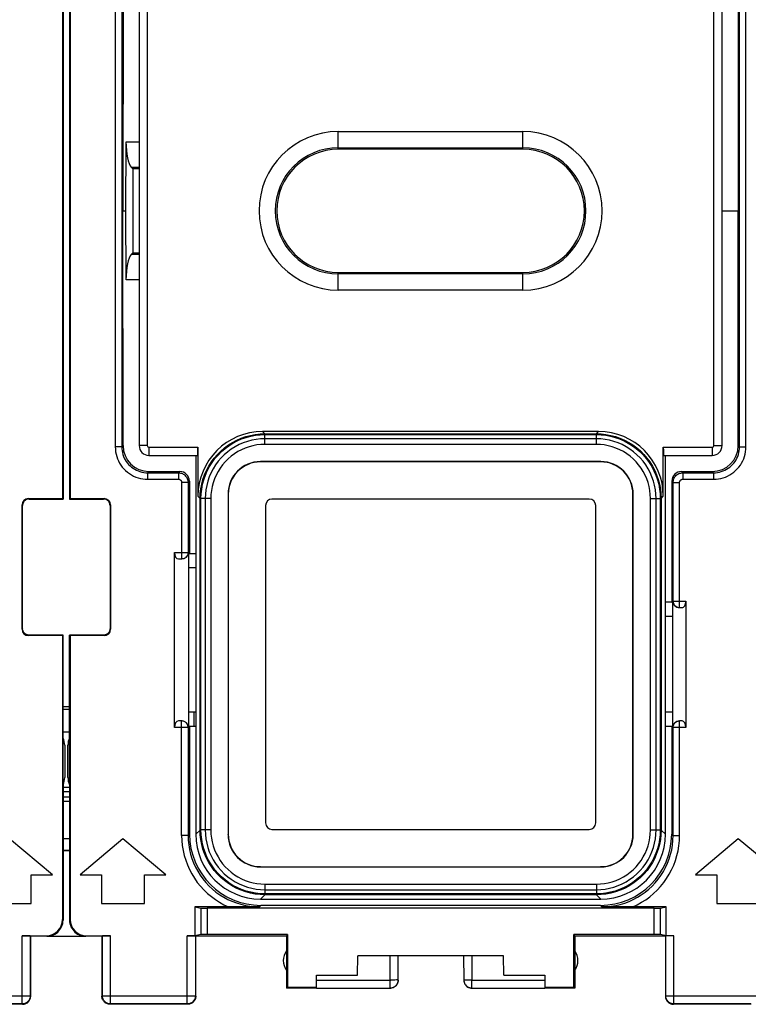
# Model space of a CAD drawing. Units: millimetres. Extents: x 90 to 230, y 79 to 150.
# Drawn here: x 168 to 191, y 79 to 110 of the extents above; entities that cross this region are included whole.
import ezdxf

# ---------------------------------------------------------------- set-up
doc = ezdxf.new("R2010")
doc.units = ezdxf.units.MM
doc.header["$LTSCALE"] = 16.335
doc.layers.get('0').update_dxf_attribs({"linetype": 'CONTINUOUS'})
for name, color, linetype in [('ASSI', 7, 'CONTINUOUS'), ('DRAFT', 7, 'CONTINUOUS'), ('RACCORDO', 7, 'CONTINUOUS')]:
    doc.layers.add(name, color=color, linetype=linetype)

msp = doc.modelspace()

# ---------------------------------------------------------------- linework, layer by layer
at = {"color": 7, "linetype": 'CONTINUOUS'}
for p, q in [((185.796, 94.9), (175.995, 94.9)), ((175.795, 94.7), (175.795, 84.9)), ((185.995, 84.9), (185.995, 94.7)), ((175.995, 84.7), (185.796, 84.7)), ((169.22, 83.3), (167.895, 84.411)), ((171.395, 84.411), (170.071, 83.3)), ((172.72, 83.3), (171.395, 84.411)), ((190.395, 84.411), (189.071, 83.3)), ((191.72, 83.3), (190.395, 84.411)), ((168.562, 83.3), (169.22, 83.3)), ((168.562, 82.411), (168.562, 83.3)), ((170.071, 83.3), (170.729, 83.3)), ((170.729, 83.3), (170.729, 82.411)), ((172.062, 83.3), (172.72, 83.3)), ((172.062, 82.411), (172.062, 83.3)), ((189.071, 83.3), (189.729, 83.3)), ((189.729, 83.3), (189.729, 82.411)), ((167.229, 82.411), (168.562, 82.411)), ((170.729, 82.411), (172.062, 82.411)), ((189.729, 82.411), (191.062, 82.411))]:
    msp.add_line(p, q, dxfattribs=at)
for centre, major_axis, start_param, end_param in [((175.996, 94.7), (0.141, -0.141), 2.356347, 3.926839), ((185.795, 94.7), (0.141, 0.141), -0.785246, 0.785246), ((175.996, 84.9), (0.141, 0.141), -3.926839, -2.356347), ((185.795, 84.9), (0.141, -0.141), -0.785246, 0.785246)]:
    msp.add_ellipse(centre, major_axis=major_axis, ratio=0.999695, start_param=start_param, end_param=end_param, dxfattribs=at)
at = {"layer": 'ASSI', "color": 7, "linetype": 'CONTINUOUS'}
for p, q in [((169.545, 86.082), (169.545, 90.7)), ((169.745, 86.082), (169.745, 90.7)), ((169.545, 88.5), (169.745, 88.5)), ((169.745, 88.4), (169.545, 88.4)), ((169.595, 87.3), (169.595, 86.3)), ((169.695, 86.3), (169.695, 87.3)), ((169.745, 85.995), (169.545, 85.995)), ((169.545, 85.874), (169.745, 85.874)), ((169.745, 85.7), (169.545, 85.7)), ((169.745, 84.411), (169.545, 84.411)), ((169.545, 84.062), (169.745, 84.062)), ((169.545, 84.05), (169.745, 84.05)), ((169.046, 81.4), (170.245, 81.4))]:
    msp.add_line(p, q, dxfattribs=at)
at = {"layer": 'ASSI', "color": 253, "linetype": 'CONTINUOUS'}
for p, q in [((173.595, 87.877), (173.595, 88.325)), ((169.745, 87.7), (169.545, 87.7)), ((169.745, 85.566), (169.545, 85.566))]:
    msp.add_line(p, q, dxfattribs=at)
at = {"layer": 'ASSI', "color": 7, "linetype": 'CONTINUOUS'}
for centre, start, end in [((169.095, 87.3), 0, 25.8419), ((170.195, 87.3), 154.1581, 180), ((169.095, 86.3), 334.1581, 360), ((170.195, 86.3), 180, 205.8419)]:
    msp.add_arc(centre, 0.5, start, end, dxfattribs=at)
at = {"layer": 'DRAFT', "color": 7, "linetype": 'CONTINUOUS'}
for p, q in [((169.528, 112.683), (169.528, 94.918)), ((169.545, 112.7), (169.545, 94.9)), ((169.745, 112.7), (169.745, 94.9)), ((169.763, 112.683), (169.763, 94.918)), ((183.745, 105.7), (178.045, 105.7)), ((171.695, 105.1), (171.695, 102.5)), ((171.395, 103.8), (171.481, 103.8)), ((178.045, 101.9), (183.745, 101.9)), ((173.645, 96.25), (173.645, 88.3)), ((188.145, 88.3), (188.145, 96.25)), ((169.545, 94.9), (169.528, 94.918)), ((169.745, 94.9), (169.763, 94.918)), ((173.448, 93.222), (173.426, 93.2)), ((173.426, 87.9), (173.426, 93.2)), ((173.645, 92.776), (173.426, 92.776)), ((188.343, 91.722), (188.145, 91.722)), ((188.343, 91.722), (188.365, 91.7)), ((188.365, 91.7), (188.365, 87.9)), ((188.365, 91.276), (188.145, 91.276)), ((169.545, 90.7), (169.528, 90.683)), ((169.745, 90.7), (169.763, 90.683)), ((173.645, 88.325), (173.426, 88.325)), ((188.365, 88.325), (188.145, 88.325)), ((173.449, 87.877), (173.426, 87.9)), ((173.645, 87.877), (173.449, 87.877)), ((188.342, 87.877), (188.145, 87.877)), ((188.342, 87.877), (188.365, 87.9)), ((169.545, 85.874), (169.745, 85.874)), ((169.745, 85.7), (169.545, 85.7)), ((169.745, 84.411), (169.545, 84.411)), ((169.545, 84.062), (169.745, 84.062)), ((169.545, 84.05), (169.745, 84.05)), ((169.046, 81.4), (170.245, 81.4)), ((176.445, 81.4), (173.645, 81.4)), ((176.473, 81.456), (176.445, 81.4)), ((176.445, 81.4), (176.445, 79.8)), ((176.473, 81.456), (176.473, 79.828)), ((185.345, 81.4), (185.318, 81.456)), ((185.318, 79.828), (185.318, 81.456)), ((188.145, 81.4), (185.345, 81.4)), ((185.345, 81.4), (185.345, 79.8)), ((178.635, 80.2), (178.645, 80.8)), ((183.145, 80.8), (178.645, 80.8)), ((183.156, 80.2), (183.145, 80.8)), ((177.368, 79.828), (177.371, 80.2)), ((177.371, 80.2), (178.635, 80.2)), ((183.156, 80.2), (184.419, 80.2)), ((184.419, 80.2), (184.423, 79.828)), ((176.445, 79.8), (176.473, 79.828)), ((176.473, 79.828), (177.368, 79.828)), ((184.423, 79.828), (185.318, 79.828)), ((185.318, 79.828), (185.345, 79.8))]:
    msp.add_line(p, q, dxfattribs=at)
at = {"layer": 'DRAFT', "color": 253, "linetype": 'CONTINUOUS'}
msp.add_line((169.745, 85.566), (169.545, 85.566), dxfattribs=at)
at = {"layer": 'DRAFT', "color": 7, "linetype": 'CONTINUOUS'}
for centre, radius, start, end in [((178.045, 103.8), 1.9, 90, 270), ((183.745, 103.8), 1.9, 270, 90), ((176.845, 80.65), 0.5, 143.1301, 216.8699), ((184.945, 80.65), 0.5, 323.1301, 36.8699)]:
    msp.add_arc(centre, radius, start, end, dxfattribs=at)
at = {"layer": 'RACCORDO', "color": 253, "linetype": 'CONTINUOUS'}
for p, q in [((171.157, 111.089), (171.157, 96.512)), ((171.357, 111.089), (171.357, 96.512)), ((172.145, 111.05), (172.145, 96.55)), ((189.645, 96.55), (189.645, 111.05)), ((190.434, 96.512), (190.434, 111.089)), ((190.634, 96.512), (190.634, 111.089)), ((178.045, 105.7), (178.045, 106.248)), ((178.045, 106.248), (183.745, 106.248)), ((183.745, 105.7), (183.745, 106.248)), ((171.489, 105.932), (171.895, 105.932)), ((178.045, 105.748), (183.745, 105.748)), ((171.648, 105.148), (171.895, 105.148)), ((171.895, 102.453), (171.648, 102.453)), ((178.045, 101.353), (178.045, 101.9)), ((183.745, 101.852), (178.045, 101.852)), ((183.745, 101.353), (183.745, 101.9)), ((171.895, 101.669), (171.489, 101.669)), ((183.745, 101.353), (178.045, 101.353)), ((175.776, 96.918), (175.709, 96.986)), ((186.015, 96.918), (186.082, 96.986)), ((175.776, 96.918), (186.015, 96.918)), ((175.778, 96.901), (175.778, 96.891)), ((175.778, 96.891), (186.013, 96.891)), ((175.778, 96.678), (175.778, 96.891)), ((186.013, 96.761), (175.778, 96.761)), ((175.778, 96.588), (175.778, 96.678)), ((186.013, 96.588), (186.013, 96.891)), ((171.357, 96.512), (171.157, 96.512)), ((171.357, 96.512), (171.397, 96.552)), ((172.145, 96.55), (171.895, 96.55)), ((172.195, 96.5), (172.195, 96.25)), ((172.195, 96.5), (173.71, 96.5)), ((186.015, 96.588), (175.776, 96.588)), ((188.081, 96.5), (189.595, 96.5)), ((189.595, 96.5), (189.595, 96.25)), ((189.645, 96.55), (189.895, 96.55)), ((190.434, 96.512), (190.394, 96.552)), ((190.434, 96.512), (190.634, 96.512)), ((175.639, 96.056), (175.645, 96.05)), ((186.152, 96.056), (186.146, 96.05)), ((172.157, 95.712), (172.197, 95.752)), ((172.157, 95.712), (172.157, 95.512)), ((172.157, 95.712), (173.107, 95.712)), ((172.157, 95.512), (173.107, 95.512)), ((173.148, 95.752), (173.107, 95.712)), ((173.107, 95.712), (173.107, 95.512)), ((188.684, 95.712), (188.643, 95.752)), ((188.684, 95.712), (189.634, 95.712)), ((188.684, 95.712), (188.684, 95.512)), ((188.684, 95.512), (189.634, 95.512)), ((189.634, 95.712), (189.594, 95.752)), ((189.634, 95.712), (189.634, 95.512)), ((173.207, 95.412), (173.207, 93.05)), ((173.407, 95.412), (173.207, 95.412)), ((173.448, 95.452), (173.407, 95.412)), ((173.407, 95.412), (173.407, 93.25)), ((188.384, 95.412), (188.343, 95.452)), ((188.384, 95.412), (188.584, 95.412)), ((188.384, 91.75), (188.384, 95.412)), ((188.584, 91.55), (188.584, 95.412)), ((168.495, 94.9), (168.478, 94.918)), ((170.796, 94.9), (170.813, 94.918)), ((173.778, 94.919), (173.71, 94.987)), ((173.778, 84.681), (173.778, 94.919)), ((173.804, 84.683), (173.804, 94.918)), ((174.108, 94.918), (173.804, 94.918)), ((173.934, 94.918), (173.934, 84.683)), ((174.108, 94.92), (174.108, 84.68)), ((174.639, 95.056), (174.645, 95.05)), ((187.152, 95.056), (187.145, 95.05)), ((187.683, 84.681), (187.683, 94.92)), ((187.683, 94.918), (187.773, 94.918)), ((187.773, 94.918), (187.987, 94.918)), ((187.857, 84.683), (187.857, 94.918)), ((187.997, 94.918), (187.987, 94.918)), ((187.987, 94.918), (187.987, 84.683)), ((188.013, 94.919), (188.081, 94.987)), ((188.013, 94.919), (188.013, 84.681)), ((168.295, 94.7), (168.278, 94.718)), ((170.995, 94.7), (171.013, 94.718)), ((172.984, 93.25), (173.416, 93.25)), ((188.375, 91.75), (188.779, 91.75)), ((168.295, 90.9), (168.278, 90.883)), ((168.495, 90.7), (168.478, 90.683)), ((170.796, 90.7), (170.813, 90.683)), ((170.995, 90.9), (171.013, 90.883)), ((173.595, 87.877), (173.595, 88.325)), ((173.207, 84.511), (173.207, 88.05)), ((188.584, 84.511), (188.584, 88.05)), ((169.745, 87.7), (169.545, 87.7)), ((173.416, 87.85), (172.984, 87.85)), ((173.407, 87.85), (173.407, 84.511)), ((188.779, 87.85), (188.375, 87.85)), ((188.384, 84.511), (188.384, 87.85)), ((173.45, 84.555), (173.407, 84.511)), ((173.778, 84.681), (173.645, 84.549)), ((173.794, 84.682), (173.804, 84.683)), ((174.639, 84.544), (174.645, 84.55)), ((187.152, 84.544), (187.145, 84.55)), ((187.683, 84.683), (187.987, 84.683)), ((188.013, 84.681), (188.145, 84.549)), ((188.384, 84.511), (188.341, 84.555)), ((173.407, 84.511), (173.207, 84.511)), ((188.384, 84.511), (188.584, 84.511)), ((175.639, 83.544), (175.645, 83.55)), ((186.152, 83.544), (186.146, 83.55)), ((175.776, 83.012), (186.015, 83.012)), ((175.778, 83.012), (175.778, 82.709)), ((186.013, 83.012), (186.013, 82.922)), ((175.778, 82.839), (186.013, 82.839)), ((186.013, 82.709), (175.778, 82.709)), ((186.013, 82.922), (186.013, 82.709)), ((186.013, 82.699), (186.013, 82.709)), ((175.776, 82.682), (175.644, 82.55)), ((186.015, 82.682), (175.776, 82.682)), ((186.015, 82.682), (186.147, 82.55)), ((173.796, 82.273), (173.796, 81.453)), ((173.995, 82.27), (173.995, 81.456)), ((175.65, 82.355), (175.607, 82.312)), ((186.184, 82.312), (186.141, 82.355)), ((187.796, 81.456), (187.796, 82.27)), ((187.995, 81.453), (187.995, 82.273)), ((169.528, 81.918), (169.545, 81.9)), ((169.745, 81.9), (169.763, 81.918)), ((168.282, 79.313), (168.282, 81.418)), ((168.532, 81.413), (168.532, 79.563)), ((169.028, 81.418), (169.046, 81.4)), ((170.245, 81.4), (170.263, 81.418)), ((170.759, 79.563), (170.759, 81.413)), ((171.009, 79.313), (171.009, 81.418)), ((173.382, 79.313), (173.382, 81.418)), ((173.632, 81.413), (173.632, 79.563)), ((188.159, 79.563), (188.159, 81.413)), ((188.409, 79.313), (188.409, 81.418)), ((179.645, 79.802), (179.645, 80.8)), ((182.164, 80.8), (182.171, 80.05)), ((177.37, 80.05), (179.671, 80.05)), ((179.791, 80.05), (179.671, 80.05)), ((179.847, 80.051), (179.791, 80.05)), ((179.874, 80.051), (179.847, 80.051)), ((182.045, 80.049), (181.984, 80.049)), ((182.171, 80.05), (182.045, 80.049)), ((182.171, 80.05), (184.421, 80.05)), ((182.171, 79.802), (182.171, 80.05)), ((165.659, 79.563), (168.532, 79.563)), ((168.532, 79.563), (168.545, 79.55)), ((170.745, 79.55), (170.759, 79.563)), ((170.759, 79.563), (173.632, 79.563)), ((173.645, 79.55), (173.632, 79.563)), ((188.159, 79.563), (188.145, 79.55)), ((188.159, 79.563), (191.032, 79.563)), ((168.282, 79.313), (165.909, 79.313)), ((168.282, 79.313), (168.296, 79.3)), ((170.995, 79.3), (171.009, 79.313)), ((173.382, 79.313), (171.009, 79.313)), ((173.396, 79.3), (173.382, 79.313)), ((188.409, 79.313), (188.395, 79.3)), ((190.782, 79.313), (188.409, 79.313))]:
    msp.add_line(p, q, dxfattribs=at)
at = {"layer": 'RACCORDO', "color": 7, "linetype": 'CONTINUOUS'}
for p, q in [((171.397, 111.049), (171.395, 103.8)), ((171.895, 111.05), (171.895, 96.55)), ((189.895, 96.55), (189.895, 111.05)), ((190.394, 111.049), (190.395, 103.8)), ((171.481, 103.8), (171.489, 105.932)), ((171.648, 105.148), (171.695, 105.1)), ((171.895, 105.1), (171.695, 105.1)), ((171.397, 96.552), (171.395, 103.8)), ((171.489, 101.669), (171.481, 103.8)), ((189.895, 103.8), (190.395, 103.8)), ((190.394, 96.552), (190.395, 103.8)), ((171.648, 102.453), (171.695, 102.5)), ((171.695, 102.5), (171.895, 102.5)), ((186.082, 96.986), (175.709, 96.986)), ((173.71, 96.5), (173.71, 94.987)), ((188.081, 94.987), (188.081, 96.5)), ((172.195, 96.25), (173.701, 96.25)), ((188.09, 96.25), (189.595, 96.25)), ((186.152, 96.056), (175.639, 96.056)), ((186.146, 96.05), (175.645, 96.05)), ((172.197, 95.752), (173.148, 95.752)), ((188.643, 95.752), (189.594, 95.752)), ((173.448, 95.452), (173.448, 93.222)), ((188.343, 95.452), (188.343, 91.722)), ((168.478, 94.918), (169.528, 94.918)), ((168.495, 94.9), (169.545, 94.9)), ((169.745, 94.9), (170.796, 94.9)), ((169.763, 94.918), (170.813, 94.918)), ((174.639, 95.056), (174.639, 84.544)), ((174.645, 95.05), (174.645, 84.55)), ((185.796, 94.9), (175.995, 94.9)), ((187.145, 84.55), (187.145, 95.05)), ((187.152, 84.544), (187.152, 95.056)), ((168.278, 90.883), (168.278, 94.718)), ((168.295, 90.9), (168.295, 94.7)), ((170.995, 94.7), (170.995, 90.9)), ((171.013, 94.718), (171.013, 90.883)), ((175.795, 94.7), (175.795, 84.9)), ((185.995, 84.9), (185.995, 94.7)), ((172.984, 87.85), (172.984, 93.25)), ((173.107, 93.05), (173.207, 93.05)), ((173.416, 93.25), (173.416, 87.85)), ((173.448, 93.222), (173.645, 93.222)), ((188.375, 87.85), (188.375, 91.75)), ((188.584, 91.55), (188.664, 91.55)), ((188.779, 91.75), (188.779, 87.85)), ((169.528, 90.683), (168.478, 90.683)), ((169.545, 90.7), (168.495, 90.7)), ((169.528, 90.683), (169.528, 81.918)), ((170.796, 90.7), (169.745, 90.7)), ((170.813, 90.683), (169.763, 90.683)), ((169.763, 90.683), (169.763, 81.918)), ((169.545, 88.5), (169.745, 88.5)), ((169.745, 88.4), (169.545, 88.4)), ((173.645, 88.3), (173.645, 84.549)), ((188.145, 84.549), (188.145, 88.3)), ((173.207, 88.05), (173.107, 88.05)), ((173.449, 87.877), (173.45, 84.555)), ((188.342, 87.877), (188.341, 84.555)), ((188.664, 88.05), (188.584, 88.05)), ((169.545, 86.082), (169.545, 81.9)), ((169.745, 86.082), (169.745, 81.9)), ((169.745, 85.995), (169.545, 85.995)), ((175.995, 84.7), (185.796, 84.7)), ((175.639, 83.544), (186.152, 83.544)), ((175.645, 83.55), (186.146, 83.55)), ((175.644, 82.55), (186.147, 82.55)), ((174.655, 82.308), (173.619, 82.308)), ((173.619, 82.308), (173.796, 82.273)), ((173.619, 82.308), (173.619, 81.418)), ((187.796, 82.27), (173.995, 82.27)), ((174.9, 82.309), (174.655, 82.308)), ((175.607, 82.312), (174.9, 82.309)), ((186.141, 82.355), (175.65, 82.355)), ((186.662, 82.309), (186.184, 82.312)), ((186.967, 82.308), (186.662, 82.309)), ((188.172, 82.308), (186.967, 82.308)), ((187.995, 82.273), (188.172, 82.308)), ((188.172, 81.418), (188.172, 82.308)), ((168.282, 81.418), (169.028, 81.418)), ((168.545, 81.4), (168.532, 81.413)), ((169.046, 81.4), (168.545, 81.4)), ((168.545, 79.55), (168.545, 81.4)), ((170.745, 81.4), (170.245, 81.4)), ((170.263, 81.418), (171.009, 81.418)), ((170.745, 81.4), (170.759, 81.413)), ((170.745, 81.4), (170.745, 79.55)), ((173.382, 81.418), (173.619, 81.418)), ((173.796, 81.453), (173.619, 81.418)), ((173.645, 81.4), (173.632, 81.413)), ((173.645, 79.55), (173.645, 81.4)), ((176.473, 81.456), (173.995, 81.456)), ((187.796, 81.456), (185.318, 81.456)), ((188.172, 81.418), (187.995, 81.453)), ((188.159, 81.413), (188.145, 81.4)), ((188.145, 81.4), (188.145, 79.55)), ((188.409, 81.418), (188.172, 81.418)), ((179.895, 80.052), (179.895, 80.8)), ((181.914, 80.8), (181.921, 80.05)), ((179.883, 79.975), (179.89, 80)), ((179.89, 80), (179.894, 80.026)), ((179.895, 80.05), (179.893, 80.018)), ((179.894, 80.026), (179.895, 80.052)), ((177.368, 79.8), (176.445, 79.8)), ((177.368, 79.802), (177.368, 79.828)), ((177.368, 79.802), (179.645, 79.802)), ((182.171, 79.802), (184.423, 79.802)), ((184.423, 79.828), (184.423, 79.802)), ((185.345, 79.8), (184.423, 79.8)), ((168.296, 79.3), (165.895, 79.3)), ((173.396, 79.3), (170.995, 79.3)), ((190.796, 79.3), (188.395, 79.3))]:
    msp.add_line(p, q, dxfattribs=at)
at = {"layer": 'RACCORDO', "color": 253, "linetype": 'CONTINUOUS'}
for points in [[(173.778, 94.919), (173.783, 95.068), (173.8, 95.216), (173.827, 95.363), (173.866, 95.507), (173.915, 95.648), (173.975, 95.785), (174.045, 95.918), (174.124, 96.045), (174.213, 96.165), (174.311, 96.279), (174.417, 96.384), (174.53, 96.482), (174.651, 96.571), (174.777, 96.651), (174.91, 96.72), (175.047, 96.78), (175.188, 96.83), (175.333, 96.868), (175.48, 96.896), (175.628, 96.913), (175.776, 96.918)], [(173.804, 94.918), (173.809, 95.065), (173.826, 95.211), (173.853, 95.356), (173.891, 95.499), (173.94, 95.638), (173.999, 95.773), (174.068, 95.904), (174.146, 96.029), (174.234, 96.148), (174.331, 96.26), (174.435, 96.365), (174.547, 96.461), (174.666, 96.549), (174.791, 96.627), (174.922, 96.697), (175.058, 96.756), (175.197, 96.804), (175.34, 96.842), (175.485, 96.87), (175.631, 96.886), (175.778, 96.891)], [(175.778, 96.761), (175.642, 96.756), (175.506, 96.741), (175.371, 96.716), (175.237, 96.68), (175.107, 96.635), (174.98, 96.58), (174.857, 96.515), (174.74, 96.442), (174.629, 96.36), (174.524, 96.27), (174.426, 96.172), (174.336, 96.067), (174.254, 95.955), (174.181, 95.838), (174.116, 95.716), (174.061, 95.589), (174.015, 95.457), (173.98, 95.324), (173.954, 95.189), (173.939, 95.053), (173.934, 94.918)], [(175.776, 96.918), (175.777, 96.917), (175.777, 96.916), (175.777, 96.914), (175.777, 96.912), (175.777, 96.909), (175.777, 96.905), (175.778, 96.901)], [(186.015, 96.918), (186.014, 96.917), (186.014, 96.916), (186.014, 96.914), (186.014, 96.912), (186.014, 96.909), (186.013, 96.905), (186.013, 96.901), (186.013, 96.896), (186.013, 96.891)], [(186.013, 96.891), (186.16, 96.886), (186.306, 96.87), (186.451, 96.842), (186.594, 96.804), (186.733, 96.756), (186.868, 96.697), (186.999, 96.628), (187.125, 96.549), (187.244, 96.461), (187.356, 96.365), (187.46, 96.261), (187.556, 96.149), (187.644, 96.03), (187.723, 95.904), (187.792, 95.774), (187.851, 95.638), (187.9, 95.499), (187.938, 95.356), (187.965, 95.211), (187.981, 95.064), (187.987, 94.918)], [(187.857, 94.918), (187.852, 95.054), (187.836, 95.19), (187.811, 95.325), (187.776, 95.458), (187.73, 95.589), (187.675, 95.716), (187.61, 95.838), (187.537, 95.955), (187.455, 96.067), (187.365, 96.171), (187.267, 96.269), (187.162, 96.36), (187.051, 96.442), (186.934, 96.515), (186.811, 96.58), (186.684, 96.635), (186.553, 96.681), (186.419, 96.716), (186.284, 96.741), (186.148, 96.757), (186.013, 96.761)], [(186.014, 96.918), (186.163, 96.913), (186.311, 96.896), (186.458, 96.868), (186.602, 96.83), (186.743, 96.78), (186.881, 96.721), (187.013, 96.651), (187.14, 96.571), (187.26, 96.482), (187.374, 96.385), (187.48, 96.279), (187.577, 96.166), (187.666, 96.045), (187.746, 95.918), (187.816, 95.786), (187.876, 95.649), (187.925, 95.507), (187.964, 95.363), (187.991, 95.216), (188.008, 95.068), (188.013, 94.919)], [(171.157, 96.512), (171.16, 96.437), (171.168, 96.363), (171.182, 96.29), (171.201, 96.218), (171.226, 96.147), (171.256, 96.078), (171.291, 96.012), (171.331, 95.948), (171.375, 95.888), (171.424, 95.832), (171.477, 95.778), (171.534, 95.73), (171.594, 95.685), (171.657, 95.645), (171.724, 95.611), (171.792, 95.581), (171.863, 95.556), (171.935, 95.537), (172.008, 95.523), (172.082, 95.515), (172.157, 95.512)], [(171.357, 96.512), (171.359, 96.452), (171.366, 96.392), (171.377, 96.334), (171.393, 96.276), (171.412, 96.219), (171.436, 96.164), (171.464, 96.112), (171.496, 96.061), (171.532, 96.013), (171.571, 95.967), (171.613, 95.925), (171.658, 95.886), (171.706, 95.851), (171.757, 95.819), (171.81, 95.791), (171.865, 95.767), (171.921, 95.747), (171.979, 95.732), (172.038, 95.721), (172.097, 95.714), (172.157, 95.712)], [(175.776, 96.588), (175.653, 96.584), (175.53, 96.57), (175.41, 96.547), (175.289, 96.515), (175.17, 96.474), (175.055, 96.424), (174.944, 96.365), (174.838, 96.299), (174.737, 96.225), (174.642, 96.143), (174.553, 96.054), (174.471, 95.959), (174.397, 95.858), (174.33, 95.751), (174.272, 95.641), (174.222, 95.525), (174.18, 95.405), (174.148, 95.285), (174.126, 95.164), (174.112, 95.042), (174.108, 94.92)], [(187.683, 94.92), (187.679, 95.043), (187.665, 95.165), (187.642, 95.286), (187.61, 95.407), (187.569, 95.526), (187.519, 95.641), (187.461, 95.752), (187.394, 95.858), (187.32, 95.959), (187.238, 96.054), (187.149, 96.143), (187.054, 96.225), (186.953, 96.299), (186.847, 96.366), (186.736, 96.424), (186.62, 96.474), (186.501, 96.515), (186.38, 96.547), (186.259, 96.57), (186.138, 96.584), (186.015, 96.588)], [(189.634, 95.512), (189.709, 95.515), (189.783, 95.523), (189.856, 95.537), (189.928, 95.556), (189.999, 95.581), (190.067, 95.611), (190.134, 95.645), (190.197, 95.685), (190.257, 95.73), (190.314, 95.779), (190.367, 95.832), (190.416, 95.888), (190.46, 95.949), (190.5, 96.012), (190.535, 96.078), (190.565, 96.147), (190.59, 96.218), (190.609, 96.29), (190.623, 96.363), (190.631, 96.437), (190.634, 96.512)], [(189.634, 95.712), (189.694, 95.714), (189.753, 95.721), (189.812, 95.732), (189.87, 95.747), (189.926, 95.767), (189.981, 95.791), (190.034, 95.819), (190.085, 95.851), (190.133, 95.886), (190.178, 95.925), (190.22, 95.967), (190.259, 96.013), (190.295, 96.061), (190.327, 96.112), (190.355, 96.164), (190.379, 96.219), (190.398, 96.276), (190.414, 96.334), (190.425, 96.392), (190.432, 96.452), (190.434, 96.512)], [(173.107, 95.712), (173.138, 95.71), (173.169, 95.705), (173.2, 95.697), (173.229, 95.686), (173.257, 95.671), (173.283, 95.654), (173.308, 95.635), (173.33, 95.612), (173.35, 95.588), (173.367, 95.562), (173.381, 95.534), (173.392, 95.504), (173.4, 95.474), (173.405, 95.443), (173.407, 95.412)], [(173.107, 95.512), (173.118, 95.511), (173.128, 95.51), (173.138, 95.507), (173.148, 95.503), (173.157, 95.498), (173.166, 95.493), (173.174, 95.486), (173.181, 95.479), (173.188, 95.471), (173.194, 95.462), (173.198, 95.452), (173.202, 95.443), (173.205, 95.433), (173.206, 95.422), (173.207, 95.412)], [(188.384, 95.412), (188.386, 95.443), (188.391, 95.474), (188.399, 95.504), (188.41, 95.534), (188.424, 95.562), (188.441, 95.588), (188.461, 95.612), (188.483, 95.635), (188.508, 95.654), (188.534, 95.671), (188.562, 95.686), (188.591, 95.697), (188.622, 95.705), (188.653, 95.71), (188.684, 95.712)], [(188.584, 95.412), (188.585, 95.422), (188.586, 95.433), (188.589, 95.443), (188.593, 95.452), (188.597, 95.462), (188.603, 95.471), (188.61, 95.479), (188.617, 95.486), (188.625, 95.493), (188.634, 95.498), (188.643, 95.503), (188.653, 95.507), (188.663, 95.51), (188.673, 95.511), (188.684, 95.512)], [(173.778, 94.919), (173.778, 94.919), (173.78, 94.919), (173.781, 94.919), (173.784, 94.919), (173.787, 94.918), (173.79, 94.918), (173.795, 94.918), (173.799, 94.918), (173.804, 94.918)], [(188.013, 94.919), (188.013, 94.919), (188.012, 94.919), (188.01, 94.919), (188.007, 94.919), (188.004, 94.918), (188.001, 94.918), (187.997, 94.918)], [(173.778, 84.681), (173.778, 84.681), (173.779, 84.681), (173.781, 84.682), (173.784, 84.682), (173.787, 84.682), (173.79, 84.682), (173.794, 84.682)], [(175.777, 82.682), (175.628, 82.688), (175.48, 82.704), (175.333, 82.732), (175.189, 82.771), (175.048, 82.82), (174.91, 82.88), (174.778, 82.949), (174.651, 83.029), (174.531, 83.118), (174.417, 83.216), (174.311, 83.321), (174.214, 83.435), (174.125, 83.555), (174.045, 83.682), (173.975, 83.814), (173.915, 83.952), (173.866, 84.093), (173.827, 84.238), (173.8, 84.384), (173.783, 84.532), (173.778, 84.681)], [(175.778, 82.709), (175.631, 82.714), (175.485, 82.731), (175.34, 82.758), (175.197, 82.796), (175.058, 82.845), (174.923, 82.904), (174.792, 82.973), (174.666, 83.051), (174.547, 83.139), (174.435, 83.235), (174.331, 83.34), (174.235, 83.452), (174.147, 83.571), (174.068, 83.696), (173.999, 83.827), (173.94, 83.962), (173.891, 84.102), (173.853, 84.244), (173.826, 84.389), (173.81, 84.536), (173.804, 84.683)], [(174.108, 84.683), (174.018, 84.683), (173.804, 84.683)], [(173.934, 84.683), (173.939, 84.547), (173.954, 84.411), (173.98, 84.276), (174.015, 84.142), (174.061, 84.011), (174.116, 83.884), (174.181, 83.762), (174.254, 83.645), (174.336, 83.534), (174.426, 83.429), (174.524, 83.331), (174.629, 83.241), (174.74, 83.159), (174.857, 83.085), (174.98, 83.021), (175.107, 82.965), (175.238, 82.92), (175.372, 82.884), (175.507, 82.859), (175.643, 82.844), (175.778, 82.839)], [(174.108, 84.68), (174.112, 84.557), (174.126, 84.435), (174.149, 84.314), (174.181, 84.194), (174.222, 84.074), (174.272, 83.959), (174.33, 83.849), (174.397, 83.742), (174.471, 83.641), (174.553, 83.547), (174.642, 83.458), (174.737, 83.376), (174.838, 83.302), (174.944, 83.235), (175.055, 83.176), (175.171, 83.127), (175.29, 83.085), (175.411, 83.053), (175.532, 83.03), (175.653, 83.017), (175.776, 83.012)], [(186.013, 82.839), (186.149, 82.844), (186.285, 82.859), (186.42, 82.885), (186.554, 82.92), (186.684, 82.966), (186.811, 83.021), (186.934, 83.085), (187.051, 83.159), (187.162, 83.241), (187.267, 83.331), (187.365, 83.429), (187.455, 83.534), (187.537, 83.645), (187.61, 83.762), (187.675, 83.884), (187.73, 84.012), (187.776, 84.143), (187.811, 84.277), (187.837, 84.412), (187.852, 84.547), (187.857, 84.683)], [(187.987, 84.683), (187.982, 84.536), (187.965, 84.389), (187.938, 84.244), (187.9, 84.102), (187.851, 83.963), (187.792, 83.827), (187.723, 83.696), (187.645, 83.571), (187.557, 83.452), (187.46, 83.34), (187.356, 83.236), (187.244, 83.139), (187.125, 83.051), (187, 82.973), (186.869, 82.904), (186.733, 82.845), (186.594, 82.796), (186.451, 82.758), (186.306, 82.731), (186.16, 82.714), (186.013, 82.709)], [(186.015, 83.012), (186.138, 83.017), (186.261, 83.03), (186.381, 83.053), (186.502, 83.085), (186.621, 83.127), (186.736, 83.177), (186.847, 83.235), (186.953, 83.302), (187.054, 83.376), (187.149, 83.457), (187.238, 83.547), (187.32, 83.641), (187.394, 83.742), (187.461, 83.849), (187.519, 83.96), (187.569, 84.075), (187.611, 84.195), (187.643, 84.316), (187.665, 84.436), (187.679, 84.558), (187.683, 84.681)], [(188.013, 84.681), (188.008, 84.532), (187.991, 84.384), (187.964, 84.238), (187.925, 84.093), (187.876, 83.952), (187.816, 83.815), (187.746, 83.683), (187.667, 83.556), (187.578, 83.435), (187.48, 83.322), (187.374, 83.216), (187.261, 83.118), (187.14, 83.029), (187.014, 82.95), (186.881, 82.88), (186.744, 82.82), (186.603, 82.771), (186.458, 82.732), (186.311, 82.704), (186.163, 82.688), (186.015, 82.682)], [(188.013, 84.681), (188.013, 84.681), (188.011, 84.681), (188.01, 84.682), (188.007, 84.682), (188.004, 84.682), (188.001, 84.682), (187.996, 84.682), (187.992, 84.683), (187.987, 84.683)], [(173.207, 84.511), (173.212, 84.355), (173.227, 84.2), (173.252, 84.048), (173.287, 83.897), (173.332, 83.748), (173.386, 83.603), (173.449, 83.462), (173.521, 83.324), (173.602, 83.192), (173.691, 83.066), (173.789, 82.945), (173.893, 82.831), (174.005, 82.724), (174.124, 82.624), (174.249, 82.533), (174.379, 82.45), (174.514, 82.375), (174.655, 82.308)], [(173.407, 84.511), (173.412, 84.367), (173.426, 84.223), (173.45, 84.081), (173.482, 83.941), (173.524, 83.803), (173.575, 83.669), (173.634, 83.538), (173.702, 83.411), (173.778, 83.289), (173.861, 83.173), (173.952, 83.062), (174.05, 82.957), (174.155, 82.859), (174.266, 82.767), (174.383, 82.684), (174.505, 82.608), (174.631, 82.54), (174.762, 82.48), (174.896, 82.43), (175.034, 82.388), (175.174, 82.355), (175.317, 82.331), (175.461, 82.317), (175.607, 82.312)], [(186.184, 82.312), (186.327, 82.316), (186.47, 82.33), (186.611, 82.354), (186.751, 82.386), (186.888, 82.427), (187.022, 82.478), (187.153, 82.536), (187.279, 82.604), (187.401, 82.679), (187.518, 82.762), (187.629, 82.852), (187.734, 82.95), (187.832, 83.054), (187.923, 83.164), (188.007, 83.28), (188.083, 83.401), (188.151, 83.527), (188.212, 83.658), (188.263, 83.793), (188.306, 83.932), (188.34, 84.074), (188.364, 84.219), (188.379, 84.364), (188.384, 84.511)], [(187.136, 82.308), (187.276, 82.374), (187.41, 82.449), (187.54, 82.531), (187.664, 82.622), (187.782, 82.721), (187.894, 82.827), (187.998, 82.94), (188.095, 83.06), (188.184, 83.185), (188.265, 83.316), (188.338, 83.452), (188.401, 83.593), (188.456, 83.739), (188.502, 83.89), (188.538, 84.042), (188.563, 84.196), (188.579, 84.353), (188.584, 84.511)], [(175.776, 82.682), (175.777, 82.683), (175.777, 82.684), (175.777, 82.686), (175.777, 82.689), (175.777, 82.692), (175.778, 82.695), (175.778, 82.699), (175.778, 82.704), (175.778, 82.709)], [(186.015, 82.682), (186.014, 82.683), (186.014, 82.684), (186.014, 82.686), (186.014, 82.688), (186.014, 82.691), (186.014, 82.695), (186.013, 82.699)], [(179.895, 80.052), (179.894, 80.052), (179.89, 80.052), (179.883, 80.051), (179.874, 80.051)], [(181.984, 80.049), (181.954, 80.049), (181.942, 80.049), (181.933, 80.049), (181.926, 80.05), (181.922, 80.05), (181.921, 80.05)], [(181.921, 80.05), (181.922, 80.024), (181.927, 79.998), (181.934, 79.973), (181.943, 79.949), (181.955, 79.926), (181.969, 79.904), (181.986, 79.884), (182.004, 79.866), (182.025, 79.849), (182.046, 79.835), (182.07, 79.824), (182.094, 79.814), (182.119, 79.808), (182.145, 79.804), (182.171, 79.802)], [(168.532, 79.563), (168.531, 79.537), (168.527, 79.511), (168.52, 79.486), (168.511, 79.462), (168.499, 79.438), (168.485, 79.416), (168.468, 79.396), (168.45, 79.378), (168.429, 79.361), (168.407, 79.347), (168.384, 79.335), (168.36, 79.326), (168.334, 79.319), (168.308, 79.315), (168.282, 79.313)], [(171.009, 79.313), (170.983, 79.315), (170.957, 79.319), (170.931, 79.326), (170.907, 79.335), (170.884, 79.347), (170.862, 79.361), (170.841, 79.378), (170.823, 79.396), (170.806, 79.416), (170.792, 79.438), (170.78, 79.462), (170.771, 79.486), (170.764, 79.511), (170.76, 79.537), (170.759, 79.563)], [(173.632, 79.563), (173.631, 79.537), (173.627, 79.511), (173.62, 79.486), (173.611, 79.462), (173.599, 79.438), (173.585, 79.416), (173.568, 79.396), (173.55, 79.378), (173.529, 79.361), (173.507, 79.347), (173.484, 79.335), (173.46, 79.326), (173.434, 79.319), (173.408, 79.315), (173.382, 79.313)], [(188.409, 79.313), (188.383, 79.315), (188.357, 79.319), (188.331, 79.326), (188.307, 79.335), (188.284, 79.347), (188.262, 79.361), (188.241, 79.378), (188.223, 79.396), (188.206, 79.416), (188.192, 79.438), (188.18, 79.462), (188.171, 79.486), (188.164, 79.511), (188.16, 79.537), (188.159, 79.563)]]:
    msp.add_lwpolyline(points, dxfattribs=at)
at = {"layer": 'RACCORDO', "color": 7, "linetype": 'CONTINUOUS'}
for points in [[(168.495, 94.9), (168.469, 94.898), (168.444, 94.893), (168.419, 94.885), (168.395, 94.873), (168.374, 94.859), (168.354, 94.842), (168.337, 94.822), (168.322, 94.8), (168.311, 94.777), (168.302, 94.752), (168.297, 94.726), (168.295, 94.7)], [(170.995, 94.7), (170.994, 94.726), (170.989, 94.752), (170.98, 94.777), (170.969, 94.8), (170.954, 94.822), (170.937, 94.842), (170.917, 94.859), (170.896, 94.873), (170.872, 94.885), (170.847, 94.893), (170.822, 94.898), (170.796, 94.9)], [(173.407, 93.25), (173.406, 93.23), (173.403, 93.209), (173.398, 93.189), (173.39, 93.17), (173.381, 93.151), (173.369, 93.134), (173.356, 93.117), (173.341, 93.102), (173.325, 93.089), (173.307, 93.077), (173.289, 93.068), (173.269, 93.06), (173.249, 93.055), (173.228, 93.051), (173.207, 93.05)], [(188.384, 91.75), (188.385, 91.73), (188.388, 91.709), (188.393, 91.689), (188.401, 91.67), (188.41, 91.651), (188.421, 91.634), (188.435, 91.617), (188.45, 91.602), (188.466, 91.589), (188.484, 91.577), (188.502, 91.568), (188.522, 91.56), (188.542, 91.555), (188.563, 91.551), (188.584, 91.55)], [(168.495, 90.7), (168.469, 90.702), (168.444, 90.707), (168.419, 90.715), (168.395, 90.727), (168.374, 90.741), (168.354, 90.759), (168.337, 90.778), (168.322, 90.8), (168.311, 90.824), (168.302, 90.848), (168.297, 90.874), (168.295, 90.9)], [(170.995, 90.9), (170.994, 90.874), (170.989, 90.848), (170.98, 90.824), (170.969, 90.8), (170.954, 90.778), (170.937, 90.759), (170.917, 90.741), (170.896, 90.727), (170.872, 90.715), (170.847, 90.707), (170.822, 90.702), (170.796, 90.7)], [(173.407, 87.85), (173.406, 87.871), (173.403, 87.891), (173.398, 87.911), (173.39, 87.93), (173.381, 87.949), (173.369, 87.967), (173.356, 87.983), (173.341, 87.998), (173.325, 88.012), (173.307, 88.023), (173.289, 88.033), (173.269, 88.04), (173.249, 88.046), (173.228, 88.049), (173.207, 88.05)], [(188.384, 87.85), (188.385, 87.871), (188.388, 87.891), (188.393, 87.911), (188.401, 87.93), (188.41, 87.949), (188.421, 87.967), (188.435, 87.983), (188.45, 87.998), (188.466, 88.012), (188.484, 88.023), (188.502, 88.033), (188.522, 88.04), (188.542, 88.046), (188.563, 88.049), (188.584, 88.05)], [(169.046, 81.4), (169.097, 81.403), (169.149, 81.411), (169.2, 81.424), (169.249, 81.443), (169.296, 81.467), (169.34, 81.496), (169.38, 81.529), (169.417, 81.565), (169.449, 81.605), (169.478, 81.65), (169.502, 81.697), (169.521, 81.746), (169.535, 81.797), (169.543, 81.848), (169.545, 81.9)], [(169.745, 81.9), (169.748, 81.848), (169.756, 81.797), (169.77, 81.746), (169.789, 81.697), (169.813, 81.65), (169.842, 81.605), (169.874, 81.565), (169.911, 81.529), (169.951, 81.496), (169.995, 81.467), (170.042, 81.443), (170.091, 81.424), (170.142, 81.411), (170.194, 81.403), (170.245, 81.4)], [(179.893, 80.018), (179.887, 79.985), (179.876, 79.954), (179.862, 79.925), (179.844, 79.898), (179.822, 79.873), (179.798, 79.852), (179.77, 79.834), (179.741, 79.819), (179.71, 79.809), (179.678, 79.802), (179.645, 79.8)], [(179.645, 79.802), (179.671, 79.803), (179.696, 79.807), (179.722, 79.814), (179.746, 79.823), (179.769, 79.835), (179.791, 79.849), (179.812, 79.866), (179.831, 79.884), (179.847, 79.905), (179.862, 79.927), (179.874, 79.95), (179.883, 79.975)], [(181.921, 80.048), (181.923, 80.016), (181.93, 79.984), (181.94, 79.953), (181.955, 79.924), (181.973, 79.897), (181.995, 79.873), (182.019, 79.851), (182.046, 79.833), (182.076, 79.819), (182.106, 79.809), (182.138, 79.802), (182.171, 79.8)], [(168.296, 79.3), (168.321, 79.302), (168.347, 79.306), (168.373, 79.312), (168.397, 79.322), (168.421, 79.334), (168.443, 79.348), (168.463, 79.365), (168.481, 79.383), (168.497, 79.403), (168.512, 79.425), (168.524, 79.448), (168.533, 79.473), (168.54, 79.498), (168.544, 79.524), (168.545, 79.55)], [(170.995, 79.3), (170.97, 79.302), (170.944, 79.306), (170.918, 79.312), (170.894, 79.322), (170.87, 79.334), (170.848, 79.348), (170.828, 79.365), (170.81, 79.383), (170.794, 79.403), (170.779, 79.425), (170.767, 79.448), (170.758, 79.473), (170.751, 79.498), (170.747, 79.524), (170.745, 79.55)], [(173.645, 79.55), (173.644, 79.524), (173.64, 79.498), (173.633, 79.473), (173.624, 79.448), (173.612, 79.425), (173.597, 79.403), (173.581, 79.383), (173.563, 79.365), (173.543, 79.348), (173.521, 79.334), (173.497, 79.322), (173.473, 79.312), (173.447, 79.306), (173.421, 79.302), (173.396, 79.3)], [(188.145, 79.55), (188.147, 79.524), (188.151, 79.498), (188.158, 79.473), (188.167, 79.448), (188.179, 79.425), (188.194, 79.403), (188.21, 79.383), (188.228, 79.365), (188.248, 79.348), (188.27, 79.334), (188.294, 79.322), (188.318, 79.312), (188.344, 79.306), (188.37, 79.302), (188.395, 79.3)]]:
    msp.add_lwpolyline(points, dxfattribs=at)
at = {"layer": 'RACCORDO', "color": 253, "linetype": 'CONTINUOUS'}
for centre, radius, start, end in [((178.045, 103.8), 2.447, 90, 270), ((183.745, 103.8), 2.447, 270, 90), ((178.045, 103.8), 1.948, 90, 270), ((183.745, 103.8), 1.948, 270, 90), ((172.195, 96.55), 0.05, 180, 270), ((189.595, 96.55), 0.05, 270, 360)]:
    msp.add_arc(centre, radius, start, end, dxfattribs=at)
at = {"layer": 'RACCORDO', "color": 7, "linetype": 'CONTINUOUS'}
for centre, start, end in [((172.195, 96.55), 180, 270), ((189.595, 96.55), 270, 360)]:
    msp.add_arc(centre, 0.3, start, end, dxfattribs=at)
for centre, major_axis, ratio, start_param, end_param in [((171.703, 105.92), (0, 0.8), 0.267949, 1.556811, 2.879793), ((171.703, 101.68), (0, 0.8), 0.267949, 0.261799, 1.584781), ((175.711, 94.984), (1.416, -1.416), 0.998783, 2.356803, 3.926382), ((186.08, 94.984), (1.416, 1.416), 0.998783, -0.784789, 0.784789), ((172.197, 96.552), (0.794, 0.097), 0.999749, 3.02033, 4.590822), ((173.701, 96.5), (0, 0.25), 0.034921, -3.141593, -1.570796), ((188.09, 96.5), (0, 0.25), 0.034921, -4.712389, -3.141593), ((189.594, 96.552), (0.794, -0.097), 0.999749, -1.449229, 0.121262), ((175.64, 95.056), (0.707, -0.707), 0.999695, 2.356347, 3.926839), ((175.646, 95.05), (0.707, -0.707), 0.999695, 2.356347, 3.926839), ((186.145, 95.05), (-0.707, -0.707), 0.999695, 2.356347, 3.926839), ((186.151, 95.056), (0.707, 0.707), 0.999695, -0.785246, 0.785246), ((173.147, 95.452), (0.298, 0.036), 0.999749, -0.121262, 1.449229), ((188.644, 95.452), (0.298, -0.036), 0.999749, 1.692363, 3.262855), ((168.478, 94.718), (0.141, -0.141), 0.999695, 2.356347, 3.926839), ((170.813, 94.718), (0.141, 0.141), 0.999695, -0.785246, 0.785246), ((175.996, 94.7), (0.141, -0.141), 0.999695, 2.356347, 3.926839), ((185.795, 94.7), (0.141, 0.141), 0.999695, -0.785246, 0.785246), ((173.107, 93.25), (0, 0.2), 0.617455, -4.712389, -3.141593), ((173.21, 93.25), (0.206, 0), 0.971583, -1.570796, 0), ((188.581, 91.75), (0.206, 0), 0.969619, -3.141593, -1.570796), ((188.664, 91.75), (0, 0.2), 0.57735, -3.141593, -1.570796), ((168.478, 90.883), (0.141, 0.141), 0.999695, -3.926839, -2.356347), ((170.813, 90.883), (0.141, -0.141), 0.999695, -0.785246, 0.785246), ((173.107, 87.85), (0, 0.2), 0.617455, 0, 1.570796), ((173.21, 87.85), (0.206, 0), 0.971583, 0, 1.570796), ((188.581, 87.85), (0.206, 0), 0.969619, 1.570796, 3.141593), ((188.664, 87.85), (0, 0.2), 0.57735, -1.570796, 0), ((175.996, 84.9), (0.141, 0.141), 0.999695, -3.926839, -2.356347), ((185.795, 84.9), (0.141, -0.141), 0.999695, -0.785246, 0.785246), ((175.651, 84.555), (2.184, 0.267), 0.999749, 3.02033, 4.590822), ((175.647, 84.551), (1.416, 1.416), 0.998783, 2.356803, 3.926382), ((175.64, 84.544), (0.707, 0.707), 0.999695, -3.926839, -2.356347), ((175.646, 84.55), (0.707, 0.707), 0.999695, 2.356347, 3.926839), ((186.14, 84.555), (2.184, -0.267), 0.999749, -1.449229, 0.121262), ((186.145, 84.55), (-0.707, 0.707), 0.999695, 2.356347, 3.926839), ((186.144, 84.551), (1.416, -1.416), 0.998783, -0.784789, 0.784789), ((186.151, 84.544), (-0.707, 0.707), 0.999695, -3.926839, -2.356347), ((173.995, 82.273), (0.2, 0), 0.017455, -3.054326, -1.570796), ((187.796, 82.273), (0.2, 0), 0.017455, -1.570796, -0.087266), ((169.028, 81.918), (-0.354, 0.354), 0.999695, 2.356347, 3.926839), ((170.263, 81.918), (-0.354, -0.354), 0.999695, -0.785246, 0.785246), ((168.282, 81.413), (0.25, 0), 0.017455, 0.017453, 1.570796), ((171.009, 81.413), (0.25, 0), 0.017455, 1.570796, 3.124139), ((173.382, 81.413), (0.25, 0), 0.017455, 0.017453, 1.570796), ((173.995, 81.453), (0.2, 0), 0.017455, 1.570796, 3.054326), ((187.796, 81.453), (0.2, 0), 0.017455, 0.087266, 1.570796), ((188.409, 81.413), (0.25, 0), 0.017455, 1.570796, 3.124139)]:
    msp.add_ellipse(centre, major_axis=major_axis, ratio=ratio, start_param=start_param, end_param=end_param, dxfattribs=at)

doc.saveas('drawing.dxf')
